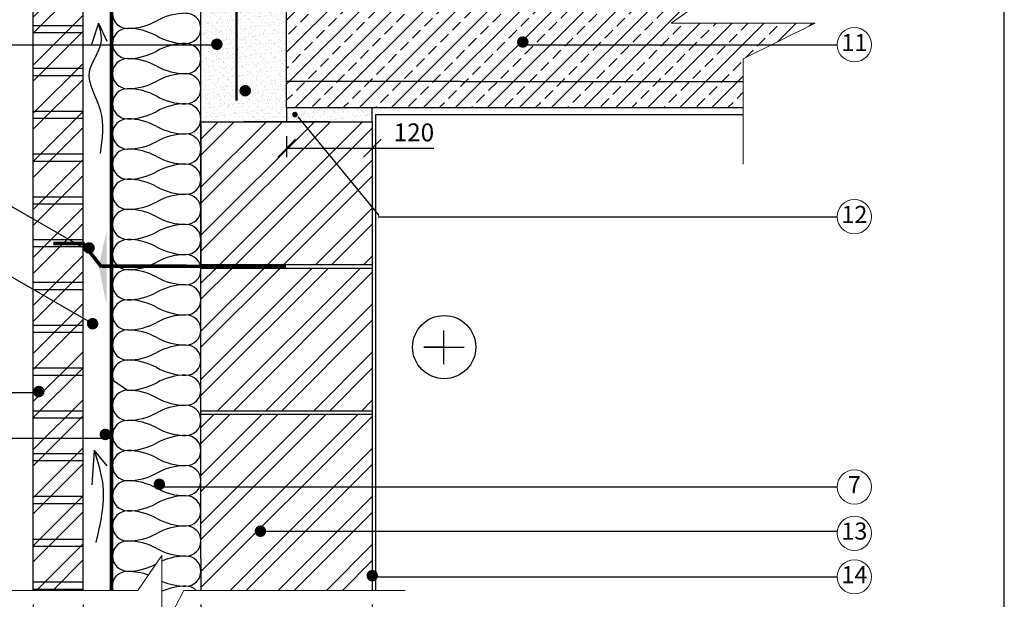
# Model space of a CAD drawing. Units: millimetres. Extents: x 0 to 210, y 0 to 296.
# Drawn here: x 72 to 210, y 113 to 194 of the extents above; entities that cross this region are included whole.
import ezdxf
from ezdxf.enums import TextEntityAlignment as Align

# ---------------------------------------------------------------- set-up
doc = ezdxf.new("R2010")
doc.units = ezdxf.units.MM
doc.layers.get('Defpoints').update_dxf_attribs({"color": 140})
doc.layers.add('1', color=7, linetype='Continuous')
for name, color, linetype, lineweight in [('Aec-Detail-Marks', 150, 'Continuous', 18), ('armatura', 7, 'Continuous', 53), ('ryskesnis', 7, 'Continuous', 40)]:
    doc.layers.add(name, color=color, linetype=linetype, lineweight=lineweight)
doc.styles.add('arial', font='ARIALN.TTF')
doc.styles.add('st1 500', font='times.ttf', dxfattribs={"height": 750})
doc.dimstyles.new('Karolis', dxfattribs={"dimtxt": 2.5, "dimasz": 2.5, "dimexe": 1.25, "dimexo": 2, "dimtad": 1, "dimtxsty": 'Standard', "dimblk": 'OBLIQUE', "dimcen": 2.5, "dimadec": 0, "dimazin": 0, "dimtfac": 1, "dimtmove": 0, "dimatfit": 3, "dimldrblk": 'OBLIQUE', "dimfxl": 0, "dimarcsym": 0})
pattern_1 = [(37.5, (-1754.68315, 669.2945), (-0.03200063, 0.97882647), [0, -0.77216, 0, -0.8636, 0, -0.8255]), (7.5, (-1754.6832, 669.2945), (0.8990466, 1.4336502), [0, -0.41656, 0, -0.69596, 0, -0.2667]), (327.5, (-1755.308, 669.2945), (1.58198474, 0.00287437), [0, -0.254, 0, -0.9144, 0, -1.1938]), (317.5, (-1755.308, 669.2945), (1.5271129, 0.4458586), [0, -0.127, 0, -0.59944, 0, -0.6858])]

# ---------------------------------------------------------------- blocks, each defined once
blk = doc.blocks.new('_OBLIQUE')
at = {"color": 0, "linetype": 'ByBlock'}
blk.add_line((-0.5, -0.5), (0.5, 0.5), dxfattribs=at)
blk = doc.blocks.new('*D325')
at = {"layer": '1', "color": 0, "lineweight": -2}
for p, q in [((97.45, 112.33), (97.45, 86.61)), ((121.45, 112.33), (121.45, 86.61)), ((97.45, 87.86), (121.45, 87.86))]:
    blk.add_line(p, q, dxfattribs=at)
at = {"layer": 'Defpoints', "color": 0}
for p in [(97.45, 114.33), (121.45, 114.33), (121.45, 87.86)]:
    blk.add_point(p, dxfattribs=at)
at = {"layer": '1', "color": 0, "lineweight": -2, "xscale": 2.5, "yscale": 2.5, "zscale": 2.5, "rotation": 180}
blk.add_blockref('_OBLIQUE', (97.45, 87.86), dxfattribs=at)
at = {"layer": '1', "color": 0, "lineweight": -2, "xscale": 2.5, "yscale": 2.5, "zscale": 2.5}
blk.add_blockref('_OBLIQUE', (121.45, 87.86), dxfattribs=at)
at = {"layer": '1', "color": 0, "lineweight": 15, "insert": (109.45, 89.77), "char_height": 2.5, "attachment_point": 5, "style": 'arial'}
blk.add_mtext('240', dxfattribs=at)
blk = doc.blocks.new('*D326')
at = {"layer": '1', "color": 0, "lineweight": -2}
for p, q in [((73.95, 112.33), (73.95, 86.61)), ((80.95, 112.33), (80.95, 86.61)), ((80.95, 87.86), (73.95, 87.86))]:
    blk.add_line(p, q, dxfattribs=at)
at = {"layer": 'Defpoints', "color": 0}
for p in [(73.95, 114.33), (80.95, 114.33), (73.95, 87.86)]:
    blk.add_point(p, dxfattribs=at)
at = {"layer": '1', "color": 0, "lineweight": -2, "xscale": 2.5, "yscale": 2.5, "zscale": 2.5, "rotation": 180}
blk.add_blockref('_OBLIQUE', (73.95, 87.86), dxfattribs=at)
at = {"layer": '1', "color": 0, "lineweight": -2, "xscale": 2.5, "yscale": 2.5, "zscale": 2.5}
blk.add_blockref('_OBLIQUE', (80.95, 87.86), dxfattribs=at)
at = {"layer": '1', "color": 0, "lineweight": 15, "insert": (77.45, 89.77), "char_height": 2.5, "attachment_point": 5, "style": 'arial'}
blk.add_mtext('60-120', dxfattribs=at)
blk = doc.blocks.new('*D323')
at = {"layer": '1', "color": 0, "lineweight": -2}
for p, q in [((109.45, 178.01), (109.45, 175.05)), ((121.45, 178.01), (121.45, 175.05)), ((109.45, 176.3), (121.45, 176.3)), ((121.45, 176.3), (130.07, 176.3))]:
    blk.add_line(p, q, dxfattribs=at)
at = {"layer": 'Defpoints', "color": 0}
for p in [(109.45, 180.01), (121.45, 180.01), (121.45, 176.3)]:
    blk.add_point(p, dxfattribs=at)
at = {"layer": '1', "color": 0, "lineweight": -2, "xscale": 2.5, "yscale": 2.5, "zscale": 2.5, "rotation": 180}
blk.add_blockref('_OBLIQUE', (109.45, 176.3), dxfattribs=at)
at = {"layer": '1', "color": 0, "lineweight": -2, "xscale": 2.5, "yscale": 2.5, "zscale": 2.5}
blk.add_blockref('_OBLIQUE', (121.45, 176.3), dxfattribs=at)
at = {"layer": '1', "color": 0, "lineweight": 15, "insert": (127.28, 178.2), "char_height": 2.5, "attachment_point": 5, "style": 'arial'}
blk.add_mtext('120', dxfattribs=at)
blk = doc.blocks.new('Anno_Detail_A1')
at = {"color": 0, "linetype": 'ByBlock', "lineweight": -2}
blk.add_circle((0, 0), 2, dxfattribs=at)
at = {"color": 0, "linetype": 'ByBlock', "lineweight": -2, "style": 'st1 500'}
blk.add_attdef('NUMBER', text='', height=2.22, dxfattribs=at).set_placement((0, 0), align=Align.MIDDLE)

msp = doc.modelspace()

# ---------------------------------------------------------------- hatches: boundary and pattern name
h = msp.add_hatch()
h.set_pattern_fill('ANSI33', color=8, scale=0.5, style=0)
h.set_pattern_definition([(45, (-183.8502, 318.5506), (-2.245064, 2.245064), []), (45, (-181.605, 318.5506), (-2.245064, 2.245064), [1.5875, -0.79375])])
h.paths.add_polyline_path([(150.858, 204.008), (109.45, 204.008), (109.45, 201.676), (150.851, 201.676)])
h.paths.add_polyline_path([(150.851, 201.676), (109.45, 201.676), (109.45, 200.32), (180.176, 200.32), (150.848, 200.32)])
h.paths.add_polyline_path([(156.507, 204.008), (150.858, 204.008), (150.851, 201.676), (155.768, 201.676)], flags=17)
h.paths.add_polyline_path([(173.436, 201.008), (173.436, 204.008), (156.507, 204.008), (155.768, 201.676), (150.851, 201.676), (150.848, 200.32), (172.467, 200.32)])
h.paths.add_polyline_path([(183.508, 193.821), (163.323, 193.821), (172.467, 200.32), (109.432, 200.32), (109.45, 182.008), (173.436, 182.008), (173.436, 188.845)])
msp.add_hatch(color=256).paths.add_polyline_path([(84.227, 164.691), (83.131, 159.786), (84.114, 154.858), (84.227, 154.649)])
at = {"layer": '1'}
h = msp.add_hatch(dxfattribs=at)
h.set_pattern_fill('ANSI32', color=8, scale=0.5, style=0)
h.set_pattern_definition([(45, (-5395.8477, 719.1893), (-3.367596, 3.367596), []), (45, (-5393.6027, 719.1893), (-3.367596, 3.367596), [])])
h.paths.add_polyline_path([(80.95, 246.508), (73.95, 246.508), (73.95, 114.325), (80.95, 114.325)])
h = msp.add_hatch(dxfattribs=at)
h.set_pattern_fill('AR-SAND', color=8, scale=0.02, style=0)
h.set_pattern_definition(pattern_1)
h.paths.add_polyline_path([(109.45, 204.008), (103.45, 204.008), (97.45, 204.008), (97.45, 180.008), (109.45, 180.008), (109.45, 182.008)])
for points in [[(143.357, 191.185, 1), (141.733, 191.185, 1)], [(100.49, 190.875, 1), (98.867, 190.875, 1)], [(82.579, 162.324, 1), (80.956, 162.324, 1)], [(83.085, 151.704, 1), (81.461, 151.704, 1)], [(75.541, 142.197, 1), (73.918, 142.197, 1)], [(84.863, 136.182, 1), (83.239, 136.182, 1)], [(92.436, 129.197, 1), (90.813, 129.197, 1)], [(106.596, 122.62, 1), (104.973, 122.62, 1)], [(122.262, 116.384, 1), (120.638, 116.384, 1)]]:
    msp.add_hatch(color=1, dxfattribs=at).paths.add_polyline_path(points)
h = msp.add_hatch(dxfattribs=at)
h.set_pattern_fill('AR-SAND', color=8, scale=0.02, style=0)
h.set_pattern_definition(pattern_1)
h.paths.add_polyline_path([(121.45, 182.008), (109.45, 182.008), (109.45, 180.008), (121.45, 180.008)])
h = msp.add_hatch(color=1, dxfattribs=at)
edge = h.paths.add_edge_path()
edge.add_arc((110.615, 181.02), 0.392, 0, 360)
h = msp.add_hatch(dxfattribs=at)
h.set_pattern_fill('ANSI32', color=8, scale=0.5, style=0)
h.set_pattern_definition([(45, (-1754.683, 669.2945), (-3.367596, 3.367596), []), (45, (-1752.438, 669.2945), (-3.367596, 3.367596), [])])
h.paths.add_polyline_path([(121.45, 139.008), (97.45, 139.008), (97.45, 118.741), (97.45, 114.325), (115.45, 114.325), (115.95, 114.325), (121.45, 114.325)])
h.paths.add_polyline_path([(121.45, 143.621), (115.95, 143.621), (97.45, 143.621), (97.45, 139.508), (121.45, 139.508)])
h.paths.add_polyline_path([(121.45, 155.928), (107.191, 159.508), (97.45, 159.508), (97.45, 143.621), (115.95, 143.621), (121.45, 143.621)])
h.paths.add_polyline_path([(121.45, 159.508), (107.191, 159.508), (121.45, 155.928)])
h.paths.add_polyline_path([(121.45, 180.008), (97.45, 180.008), (97.45, 160.008), (121.45, 160.008)])
at = {"layer": 'ryskesnis'}
msp.add_hatch(color=256, dxfattribs=at).paths.add_polyline_path([(102.833, 184.359, 1), (104.457, 184.359, 1)])

# ---------------------------------------------------------------- linework, layer by layer
for p, q in [((210, 0), (210, 296.5)), ((73.95, 114.325), (73.95, 246.508)), ((80.95, 114.325), (80.95, 246.508)), ((97.45, 180.008), (97.45, 220.846)), ((109.45, 182.008), (109.45, 204.008)), ((73.95, 193.508), (80.95, 193.508)), ((73.95, 193.508), (80.95, 193.508)), ((73.95, 192.508), (80.95, 192.508)), ((73.95, 192.508), (80.95, 192.508)), ((73.95, 187.508), (80.95, 187.508)), ((73.95, 187.508), (80.95, 187.508)), ((73.95, 186.508), (80.95, 186.508)), ((73.95, 186.508), (80.95, 186.508)), ((133.909, 185.66), (109.454, 185.66)), ((133.909, 185.66), (173.436, 185.66)), ((73.95, 181.508), (80.95, 181.508)), ((73.95, 181.508), (80.95, 181.508)), ((109.45, 182.008), (173.436, 182.008)), ((109.45, 182.008), (109.45, 182.008)), ((110.496, 181.99), (173.436, 181.99)), ((121.45, 180.008), (121.45, 182.008)), ((121.95, 114.325), (121.95, 181.008)), ((121.95, 181.008), (173.436, 181.008)), ((73.95, 180.508), (80.95, 180.508)), ((73.95, 180.508), (80.95, 180.508)), ((97.45, 180.008), (121.45, 180.008)), ((97.45, 180.008), (97.45, 160.008)), ((97.45, 118.741), (97.45, 180.008)), ((115.45, 180.008), (103.45, 180.008)), ((121.45, 180.008), (121.45, 114.325)), ((73.95, 175.508), (80.95, 175.508)), ((73.95, 175.508), (80.95, 175.508)), ((73.95, 174.508), (80.95, 174.508)), ((73.95, 174.508), (80.95, 174.508)), ((73.95, 169.508), (80.95, 169.508)), ((73.95, 169.508), (80.95, 169.508)), ((73.95, 168.508), (80.95, 168.508)), ((73.95, 168.508), (80.95, 168.508)), ((73.95, 163.508), (80.95, 163.508)), ((73.95, 163.508), (80.95, 163.508)), ((73.95, 162.508), (80.95, 162.508)), ((73.95, 162.508), (80.95, 162.508)), ((97.45, 160.008), (121.45, 160.008)), ((97.45, 159.508), (121.45, 159.508)), ((73.95, 157.508), (80.95, 157.508)), ((73.95, 157.508), (80.95, 157.508)), ((73.95, 156.508), (80.95, 156.508)), ((73.95, 156.508), (80.95, 156.508)), ((73.95, 151.508), (80.95, 151.508)), ((73.95, 150.508), (80.95, 150.508)), ((131.439, 150.774), (131.439, 146.036)), ((131.521, 148.423), (128.656, 148.423)), ((128.656, 148.423), (134.326, 148.423)), ((73.95, 145.508), (80.95, 145.508)), ((73.95, 145.508), (80.95, 145.508)), ((73.95, 145.508), (80.95, 145.508)), ((73.95, 144.508), (80.95, 144.508)), ((73.95, 144.508), (80.95, 144.508)), ((73.95, 144.508), (80.95, 144.508)), ((73.95, 139.508), (80.95, 139.508)), ((73.95, 139.508), (80.95, 139.508)), ((97.45, 139.508), (121.45, 139.508)), ((73.95, 138.508), (80.95, 138.508)), ((73.95, 138.508), (80.95, 138.508)), ((97.45, 139.008), (121.45, 139.008)), ((73.95, 133.508), (80.95, 133.508)), ((73.95, 133.508), (80.95, 133.508)), ((73.95, 132.508), (80.95, 132.508)), ((73.95, 132.508), (80.95, 132.508)), ((73.95, 127.508), (80.95, 127.508)), ((73.95, 127.508), (80.95, 127.508)), ((73.95, 126.508), (80.95, 126.508)), ((73.95, 126.508), (80.95, 126.508)), ((73.95, 121.508), (80.95, 121.508)), ((73.95, 121.508), (80.95, 121.508)), ((73.95, 121.508), (80.95, 121.508)), ((73.95, 120.508), (80.95, 120.508)), ((73.95, 120.508), (80.95, 120.508)), ((73.95, 120.508), (80.95, 120.508)), ((97.45, 118.741), (97.45, 114.325)), ((73.95, 115.508), (80.95, 115.508)), ((73.95, 114.508), (80.95, 114.508))]:
    msp.add_line(p, q)
at = {"color": 5}
for p, q in [((83.111, 193.818), (82.05, 190.71)), ((83.111, 193.818), (84.276, 191.307)), ((82.493, 133.931), (82.17, 129.111)), ((82.493, 133.931), (84.266, 131.777))]:
    msp.add_line(p, q, dxfattribs=at)
at = {"color": 1}
for p, q in [((100.096, 190.756), (48.771, 190.756)), ((142.877, 190.803), (186.596, 190.803)), ((111.007, 180.683), (122.356, 166.872)), ((81.447, 162.044), (66.928, 170.427)), ((122.29, 166.707), (186.596, 166.707)), ((81.975, 151.877), (63.525, 162.529)), ((74.532, 142.015), (48.771, 142.015)), ((84.626, 135.614), (48.769, 135.614)), ((92.002, 128.826), (186.596, 128.826)), ((105.784, 122.62), (186.614, 122.62)), ((121.95, 116.219), (186.596, 116.219))]:
    msp.add_line(p, q, dxfattribs=at)
for points, const_width in [([(84.912, 246.525), (84.912, 114.326)], 0.5), ([(109.348, 159.714), (83.407, 159.786), (80.95, 162.961), (76.779, 162.961)], 0.5), ([(109.348, 159.714), (84.483, 159.714)], 0.3)]:
    msp.add_lwpolyline(points, dxfattribs=dict(const_width=const_width))
msp.add_circle((131.521, 148.423), 4.43)
at = {"color": 5}
for points in [[(83.366, 175.575), (83.366, 181.643), (81.838, 187.036), (83.464, 191.134), (83.111, 193.818)], [(82.746, 121.024), (83.759, 128.869), (82.493, 133.931)]]:
    msp.add_spline(points, degree=3, dxfattribs=at)
at = {"layer": '1', "color": 7, "lineweight": 15}
for p, q in [((173.436, 201.008), (163.323, 193.821)), ((163.323, 193.821), (183.508, 193.821)), ((183.508, 193.821), (173.436, 188.845)), ((173.436, 188.845), (173.436, 174.049)), ((88.61, 114.325), (91.99, 119.203)), ((91.99, 119.203), (91.99, 108.47)), ((73.95, 114.325), (63.34, 114.325)), ((80.95, 114.325), (73.95, 114.325)), ((84.95, 114.325), (80.95, 114.325)), ((88.61, 114.325), (84.95, 114.325)), ((91.99, 108.47), (95.035, 114.325)), ((115.45, 114.325), (95.035, 114.325)), ((126.06, 114.325), (115.45, 114.325))]:
    msp.add_line(p, q, dxfattribs=at)
at = {"layer": '1'}
msp.add_line((109.45, 182.008), (109.45, 180.008), dxfattribs=at)
at = {"layer": '1', "color": 8}
for p, q in [((73.95, 151.508), (80.95, 151.508)), ((73.95, 150.508), (80.95, 150.508)), ((85.178, 143.764), (87.164, 142.38))]:
    msp.add_line(p, q, dxfattribs=at)
for points in [[(91.99, 115.599, 0.102397), (95.337, 114.906, 1), (95.337, 119.133, 0.102397), (91.99, 118.441, 0.102397)], [(85.132, 114.325, -0.4983238), (87.164, 117.02, -0.089469), (90.109, 116.488, -0.089469)], [(96.792, 114.325, 0.1921991), (95.337, 114.906, 0.102397), (91.99, 114.214)]]:
    msp.add_lwpolyline(points, format="xyb", dxfattribs=at)
for centre, radius, start, end in [((87.164, 195.208), 2.113, 164.08122, 270), ((95.337, 186.778), 8.43, 90, 118.99628), ((95.337, 193.094), 2.113, 270, 90), ((87.164, 201.524), 8.43, 270, 298.99628), ((87.164, 190.981), 2.113, 90, 270), ((87.164, 184.664), 8.43, 61.00372, 90), ((95.337, 199.411), 8.43, 241.00372, 270), ((95.337, 182.551), 8.43, 90, 118.99628), ((95.337, 188.868), 2.113, 270, 90), ((87.164, 197.298), 8.43, 270, 298.99628), ((87.164, 186.754), 2.113, 90, 270), ((87.164, 180.438), 8.43, 61.00372, 90), ((95.337, 195.184), 8.43, 241.00372, 270), ((95.337, 178.324), 8.43, 90, 118.99628), ((95.337, 184.641), 2.113, 270, 90), ((87.164, 193.071), 8.43, 270, 298.99628), ((87.164, 182.527), 2.113, 90, 270), ((87.164, 176.211), 8.43, 61.00372, 90), ((95.337, 190.957), 8.43, 241.00372, 270), ((95.337, 174.097), 8.43, 90, 118.99628), ((95.337, 180.414), 2.113, 270, 90), ((87.164, 188.844), 8.43, 270, 298.99628), ((87.164, 178.301), 2.113, 90, 270), ((87.164, 171.984), 8.43, 61.00372, 90), ((95.337, 186.731), 8.43, 241.00372, 270), ((95.337, 169.871), 8.43, 90, 118.99628), ((95.337, 176.187), 2.113, 270, 90), ((87.164, 184.617), 8.43, 270, 298.99628), ((87.164, 174.074), 2.113, 90, 270), ((87.164, 167.757), 8.43, 61.00372, 90), ((95.337, 182.504), 8.43, 241.00372, 270), ((95.337, 165.644), 8.43, 90, 118.99628), ((95.337, 171.961), 2.113, 270, 90), ((87.164, 180.391), 8.43, 270, 298.99628), ((87.164, 169.847), 2.113, 90, 270), ((87.164, 163.531), 8.43, 61.00372, 90), ((95.337, 178.277), 8.43, 241.00372, 270), ((95.337, 161.417), 8.43, 90, 118.99628), ((95.337, 167.734), 2.113, 270, 90), ((87.164, 176.164), 8.43, 270, 298.99628), ((87.164, 165.62), 2.113, 90, 270), ((87.164, 159.304), 8.43, 61.00372, 90), ((95.337, 174.05), 8.43, 241.00372, 270), ((95.337, 157.19), 8.43, 90, 118.99628), ((95.337, 163.507), 2.113, 270, 90), ((87.164, 171.937), 8.43, 270, 298.99628), ((87.164, 161.394), 2.113, 90, 270), ((87.164, 155.077), 8.43, 61.00372, 90), ((95.337, 169.824), 8.43, 241.00372, 270), ((95.337, 152.964), 8.43, 90, 118.99628), ((95.337, 159.28), 2.113, 270, 90), ((87.164, 157.167), 2.113, 90, 270), ((87.164, 150.85), 8.43, 61.00372, 90), ((95.337, 165.597), 8.43, 241.00372, 270), ((87.164, 163.483), 8.43, 270, 298.99628), ((95.337, 148.737), 8.43, 90, 118.99628), ((95.337, 155.053), 2.113, 270, 90), ((87.164, 152.94), 2.113, 90, 270), ((87.164, 146.623), 8.43, 61.00372, 90), ((95.337, 161.37), 8.43, 241.00372, 270), ((87.164, 159.257), 8.43, 270, 298.99628), ((95.337, 144.51), 8.43, 90, 118.99628), ((95.337, 150.827), 2.113, 270, 90), ((87.164, 148.713), 2.113, 90, 270), ((87.164, 142.397), 8.43, 61.00372, 90), ((95.337, 157.143), 8.43, 241.00372, 270), ((87.164, 155.03), 8.43, 270, 298.99628), ((95.337, 140.283), 8.43, 90, 118.99628), ((95.337, 146.6), 2.113, 270, 90), ((87.164, 144.487), 2.113, 90, 199.99881), ((87.164, 138.17), 8.43, 61.00372, 90), ((95.337, 152.917), 8.43, 241.00372, 270), ((95.337, 136.064), 8.43, 90, 118.99628), ((95.337, 142.38), 2.113, 270, 90), ((87.164, 140.267), 2.113, 90, 270), ((87.164, 150.81), 8.43, 270, 298.99628), ((87.164, 133.95), 8.43, 61.00372, 90), ((95.337, 148.697), 8.43, 241.00372, 270), ((95.337, 131.837), 8.43, 90, 118.99628), ((95.337, 138.153), 2.113, 270, 90), ((87.164, 136.04), 2.113, 90, 270), ((87.164, 146.583), 8.43, 270, 298.99628), ((87.164, 129.723), 8.43, 61.00372, 90), ((95.337, 144.47), 8.43, 241.00372, 270), ((95.337, 127.61), 8.43, 90, 118.99628), ((95.337, 133.927), 2.113, 270, 90), ((87.164, 131.813), 2.113, 90, 270), ((87.164, 142.357), 8.43, 270, 298.99628), ((87.164, 125.497), 8.43, 61.00372, 90), ((95.337, 140.243), 8.43, 241.00372, 270), ((95.337, 123.383), 8.43, 90, 118.99628), ((95.337, 129.7), 2.113, 270, 90), ((87.164, 127.587), 2.113, 90, 270), ((87.164, 138.13), 8.43, 270, 298.99628), ((87.164, 121.27), 8.43, 61.00372, 90), ((95.337, 136.017), 8.43, 241.00372, 270), ((95.337, 119.157), 8.43, 90, 118.99628), ((95.337, 125.473), 2.113, 270, 90), ((87.164, 133.903), 8.43, 270, 298.99628), ((87.164, 123.36), 2.113, 90, 270), ((87.164, 117.043), 8.43, 61.00372, 90), ((95.337, 131.79), 8.43, 241.00372, 270), ((95.337, 114.93), 8.43, 90, 118.99628), ((95.337, 121.246), 2.113, 270, 90), ((87.164, 129.676), 8.43, 270, 298.99628), ((87.164, 119.133), 2.113, 90, 270), ((87.164, 112.816), 8.43, 61.00372, 90), ((95.337, 127.563), 8.43, 241.00372, 270), ((87.164, 125.45), 8.43, 270, 298.99628)]:
    msp.add_arc(centre, radius, start, end, dxfattribs=at)
at = {"layer": '1'}
msp.add_arc((87.164, 167.71), 8.43, 270, 298.99628, dxfattribs=at)
at = {"layer": 'armatura'}
msp.add_line((84.95, 114.325), (84.95, 246.508), dxfattribs=at)
at = {"layer": 'armatura', "const_width": 0.3}
msp.add_lwpolyline([(102.428, 200.337), (102.428, 182.948)], dxfattribs=at)
at = {"layer": 'ryskesnis'}
for q in [(76.779, 162.961), (83.407, 159.786)]:
    msp.add_line((80.95, 162.961), q, dxfattribs=at)

# ---------------------------------------------------------------- block references
at = {"layer": 'Aec-Detail-Marks', "color": 1}
ref = msp.add_blockref('Anno_Detail_A1', (188.996, 190.803), dxfattribs=dict(at, xscale=-1.2, yscale=1.2, zscale=1.2))
ref.add_attrib('NUMBER', '11', dxfattribs={"layer": '0', "color": 0, "linetype": 'ByBlock', "lineweight": -2, "height": 2.4, "style": 'arial'}).set_placement((188.996, 190.803), align=Align.MIDDLE)
ref = msp.add_blockref('Anno_Detail_A1', (188.996, 166.707), dxfattribs=dict(at, xscale=-1.2, yscale=1.2, zscale=1.2))
ref.add_attrib('NUMBER', '12', dxfattribs={"layer": '0', "color": 0, "linetype": 'ByBlock', "lineweight": -2, "height": 2.4, "style": 'arial'}).set_placement((188.996, 166.707), align=Align.MIDDLE)
ref = msp.add_blockref('Anno_Detail_A1', (188.996, 128.826), dxfattribs=dict(at, xscale=-1.2, yscale=1.2, zscale=1.2))
ref.add_attrib('NUMBER', '7', dxfattribs={"layer": '0', "color": 0, "linetype": 'ByBlock', "lineweight": -2, "height": 2.4, "style": 'arial'}).set_placement((188.996, 128.826), align=Align.MIDDLE)
ref = msp.add_blockref('Anno_Detail_A1', (188.996, 122.327), dxfattribs=dict(at, xscale=-1.2, yscale=1.2, zscale=1.2))
ref.add_attrib('NUMBER', '13', dxfattribs={"layer": '0', "color": 0, "linetype": 'ByBlock', "lineweight": -2, "height": 2.4, "style": 'arial'}).set_placement((188.996, 122.327), align=Align.MIDDLE)
ref = msp.add_blockref('Anno_Detail_A1', (188.996, 116.219), dxfattribs=dict(at, xscale=-1.2, yscale=1.2, zscale=1.2))
ref.add_attrib('NUMBER', '14', dxfattribs={"layer": '0', "color": 0, "linetype": 'ByBlock', "lineweight": -2, "height": 2.4, "style": 'arial'}).set_placement((188.996, 116.219), align=Align.MIDDLE)

# ---------------------------------------------------------------- dimensions: what is measured, and where the dimension line sits
at = {"layer": '1', "color": 7, "lineweight": 15}
for base, p1, p2, text, picture, middle in [((121.45, 176.298), (109.45, 180.008), (121.45, 180.008), '120', '*D323', (127.283, 176.298)), ((73.95, 87.864), (80.95, 114.325), (73.95, 114.325), '60-120', '*D326', (77.45, 87.864))]:
    dim = msp.add_linear_dim(base=base, p1=p1, p2=p2, text=text, dimstyle='Karolis', override={"dimtxsty": 'arial'}, dxfattribs=at)
    dim.commit()
    dim.dimension.update_dxf_attribs({"geometry": picture, "text_midpoint": middle, "dimtype": 160})
dim = msp.add_linear_dim(base=(121.45, 87.864), p1=(97.45, 114.325), p2=(121.45, 114.325), text='240', dimstyle='Karolis', override={"dimtxsty": 'arial'}, dxfattribs=at)
dim.commit()
dim.dimension.update_dxf_attribs({"geometry": '*D325', "text_midpoint": (109.45, 89.765)})

doc.saveas('drawing.dxf')
